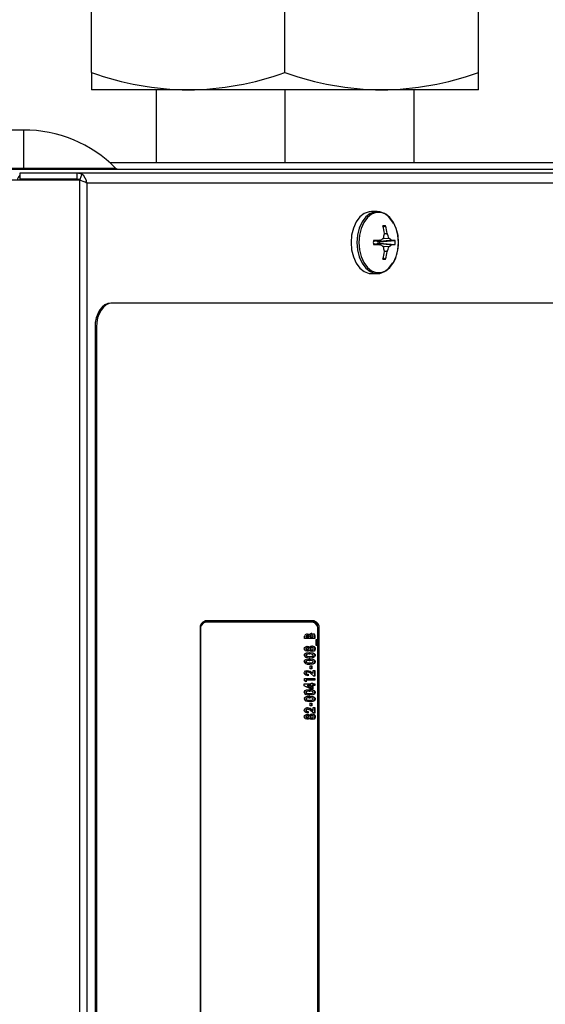
# Model space of a CAD drawing. Units: inches. Extents: x 0.7 to 15.8, y 1 to 10.3.
# Drawn here: x 10 to 10.2, y 9.4 to 9.7 of the extents above; entities that cross this region are included whole.
import ezdxf

# ---------------------------------------------------------------- set-up
doc = ezdxf.new("R2010")
doc.units = ezdxf.units.IN
doc.header["$MEASUREMENT"] = 0
doc.layers.add('FORMAT', color=7, linetype='Continuous')
doc.styles.add('SLDTEXTSTYLE0', font='TXT', dxfattribs={"width": 0.605})
doc.dimstyles.new('SLDDIMSTYLE0', dxfattribs={"dimtxt": 0.08, "dimasz": 0.13, "dimexe": 0, "dimexo": 0.0625, "dimgap": 0.02, "dimtad": 0, "dimtih": 1, "dimtoh": 1, "dimdec": 6, "dimlfac": 24, "dimrnd": 1e-09, "dimzin": 12, "dimdsep": 46, "dimlunit": 5, "dimtxsty": 'SLDTEXTSTYLE0', "dimsah": 1, "dimcen": 0.09, "dimadec": 0, "dimazin": 3, "dimtfac": 1, "dimtdec": 6, "dimtofl": 0, "dimtmove": 0, "dimatfit": 3, "dimfxl": 0, "dimfrac": 2, "dimtolj": 1, "dimtzin": 12, "dimarcsym": 0})

# ---------------------------------------------------------------- blocks, each defined once
blk = doc.blocks.new('_D_12')
at = {"layer": 'FORMAT'}
for p, q in [((5.52694300384266, 9.649699942477286), (5.526943003842652, 10.32131020414478)), ((10.39568217707101, 9.237100970088356), (10.395682177071, 10.32131020414484)), ((5.526943003842653, 10.19631020414478), (7.845193522525501, 10.19631020414481)), ((8.016271820379053, 10.19619909626167), (7.988771819519744, 10.19619909626167)), ((7.988771819519744, 10.19619909626167), (7.988771819519744, 10.07342131960103)), ((8.260716258202716, 10.19619909626167), (8.288216259062025, 10.19619909626167)), ((8.288216259062025, 10.19619909626167), (8.288216259062025, 10.07342131960103)), ((10.395682177071, 10.19631020414484), (8.431794551472988, 10.19631020414482)), ((7.988771819519744, 10.07342131960103), (8.016271820379053, 10.07342131960103)), ((8.288216259062025, 10.07342131960103), (8.260716258202716, 10.07342131960103))]:
    blk.add_line(p, q, dxfattribs=at)
for points in [[(5.526943003842653, 10.19631020414478), (5.656943003842652, 10.17631020414478), (5.656943003842652, 10.21631020414478)], [(10.395682177071, 10.19631020414484), (10.265682177071, 10.21631020414484), (10.265682177071, 10.17631020414484)]]:
    blk.add_solid(points, dxfattribs=at)
at = {"layer": 'FORMAT', "char_height": 0.08, "attachment_point": 1, "style": 'SLDTEXTSTYLE0'}
for s, insert in [('116 27/32', (7.894049596883943, 10.31765783865532)), ('2968', (8.016271820379053, 10.17654673649114))]:
    blk.add_mtext(s, dxfattribs=dict(at, insert=insert))

msp = doc.modelspace()

# ---------------------------------------------------------------- linework, layer by layer
at = {"color": 7, "linetype": 'Continuous', "lineweight": 25}
for p, q in [((10.072703417176, 9.687780717948815), (10.072703417176, 9.714581267570702)), ((10.13649508384267, 9.687780717948815), (10.13649508384267, 9.714581267570702)), ((10.20028675050933, 9.687780717948815), (10.20028675050933, 9.714581267570702)), ((10.072703417176, 9.687780717948815), (10.072703417176, 9.682083076093093)), ((10.20028675050933, 9.682083076093093), (10.20028675050933, 9.687780717948815)), ((10.10459925050933, 9.682083076093093), (10.072703417176, 9.682083076093093)), ((10.09396800050933, 9.682083076093093), (10.09396800050933, 9.658085221794396)), ((10.168390917176, 9.682083076093093), (10.10459925050933, 9.682083076093093)), ((10.13649508384267, 9.682083076093093), (10.13649508384267, 9.658085221794396)), ((10.20028675050933, 9.682083076093093), (10.168390917176, 9.682083076093093)), ((10.179022167176, 9.682083076093093), (10.179022167176, 9.658085221794396)), ((10.050276337176, 9.668856055127728), (10.02135967050934, 9.668856055127728)), ((10.050276337176, 9.668856055127728), (10.050276337176, 9.656304106376682)), ((10.07874909847516, 9.658085221794396), (10.25118815105962, 9.658085221794396)), ((10.026932587176, 9.656304106376682), (10.050276337176, 9.656304106376682)), ((10.04174054879134, 9.65593938846106), (10.368276337176, 9.655939388461059)), ((10.04901557282224, 9.654647721794388), (10.04901557282224, 9.652647721794388)), ((10.06784179910274, 9.654647721794387), (10.04901557282224, 9.654647721794388)), ((10.050276337176, 9.656304106376682), (10.050276337176, 9.655939388461059)), ((10.050276337176, 9.656304106376682), (10.08064741725494, 9.656304106376682)), ((10.06784179910274, 9.654647721794387), (10.06784179910274, 9.652647721794388)), ((10.06950428250599, 9.654322528969416), (10.06784179910274, 9.654647721794388)), ((10.36814454190734, 9.654647721794388), (10.06784179910274, 9.654647721794387)), ((10.06950428250599, 9.654322528969416), (10.06885011775142, 9.652520114483323)), ((10.06870851174446, 9.652353093968893), (9.876458610668918, 9.652353093968895)), ((10.06784179910274, 9.652647721794388), (10.04901557282224, 9.652647721794388)), ((10.06885011775142, 9.652520114483323), (10.06784179910274, 9.652647721794388)), ((10.06870851174446, 9.652353093968893), (10.06870851174446, 9.310743492759752)), ((10.36963175543441, 9.651356055127723), (10.07119276411269, 9.65135605512772)), ((10.07119276411269, 9.65135605512772), (10.07119276411269, 9.310743492759752)), ((10.16695622166845, 9.64198105512772), (10.16502023004395, 9.64198105512772)), ((10.16887686973423, 9.636839537850534), (10.16968403491359, 9.637194759242552)), ((10.17024736906995, 9.634625852992352), (10.169276846376, 9.63460505574558)), ((10.16928018166608, 9.634625852992352), (10.16928074865749, 9.634682864986349)), ((10.16928054591646, 9.634662479015278), (10.1702318760506, 9.634682864986349)), ((10.1702318760506, 9.634682864986349), (10.17024736906995, 9.634625852992352)), ((10.1656492887074, 9.632200017042527), (10.16782885244081, 9.63245656090348)), ((10.16782885244081, 9.631005549351963), (10.1656492887074, 9.631262093212916)), ((10.16564931384801, 9.632200464954675), (10.16781975084443, 9.63245593456012)), ((10.16781975084443, 9.631006175695322), (10.16564931384801, 9.63126164530077)), ((10.16712694580038, 9.631950182302829), (10.16656122974522, 9.632307356355994)), ((10.16656122974522, 9.631154753899448), (10.16712694580038, 9.631511927952614)), ((10.16712694580038, 9.631950182302829), (10.17166293364421, 9.632468174320605)), ((10.16716446193301, 9.63193880768191), (10.16712694580038, 9.631950182302829)), ((10.16712694580038, 9.631511927952614), (10.16716446193301, 9.631523302573534)), ((10.17166293364421, 9.630993935934837), (10.16712694580038, 9.631511927952614)), ((10.17169287386366, 9.63245593456012), (10.16716446193301, 9.63193880768191)), ((10.16765215006154, 9.63193880768191), (10.16716446193301, 9.63193880768191)), ((10.16716446193301, 9.631523302573534), (10.16765215006154, 9.631523302573534)), ((10.16716446193301, 9.631523302573534), (10.17169287386366, 9.631006175695322)), ((10.16765215006154, 9.63193880768191), (10.17283170368429, 9.632396915402877)), ((10.16765215006154, 9.631523302573534), (10.17283170368429, 9.631065194852567)), ((10.16781975084443, 9.63245593456012), (10.16786461709182, 9.632468174320605)), ((10.16786461709182, 9.630993935934837), (10.16781975084443, 9.631006175695322)), ((10.17082453934116, 9.633086941574955), (10.16862936968816, 9.63290289042913)), ((10.16879788889917, 9.633002338602694), (10.17077148351759, 9.633167812077795)), ((10.17166293364421, 9.632468174320605), (10.17169287386366, 9.63245593456012)), ((10.17169287386366, 9.631006175695322), (10.17166293364421, 9.630993935934837)), ((10.16862936968816, 9.630559219826313), (10.17082453934116, 9.630375168680487)), ((10.17077148351759, 9.630294298177649), (10.16879788889917, 9.630459771652749)), ((10.169276846376, 9.628857054509863), (10.17024736906995, 9.62883625726309)), ((10.16928074865749, 9.628779245269094), (10.16928018166608, 9.62883625726309)), ((10.1702318760506, 9.628779245269094), (10.16928054591646, 9.628799631240165)), ((10.17024736906995, 9.62883625726309), (10.1702318760506, 9.628779245269094)), ((10.16887686973423, 9.626622572404909), (10.16968403491359, 9.62626735101289)), ((10.16502023004395, 9.621481055127722), (10.16695622166845, 9.621481055127722)), ((10.07951726172953, 9.611731055127727), (10.0790455682419, 9.611731055127727)), ((10.36244271798169, 9.611731055127727), (10.07951726172953, 9.611731055127727)), ((10.07432346108336, 9.60381438846106), (10.07385176759572, 9.60381438846106)), ((10.07385176759572, 9.60381438846106), (10.07385176759572, 9.310743492759752)), ((10.07432346108336, 9.60381438846106), (10.07432346108336, 9.310743492759752)), ((10.10849320217661, 9.504335221794394), (10.10849320217661, 9.310743492759752)), ((10.11024947651529, 9.506418555127727), (10.1099350141902, 9.506418555127727)), ((10.14614825686138, 9.506835221794395), (10.11013334974909, 9.506835221794395)), ((10.14571766777009, 9.506418555127727), (10.11024947651529, 9.506418555127727)), ((10.14733487508589, 9.504335221794394), (10.14778840443386, 9.504335221794394)), ((10.14778840443386, 9.310743492759752), (10.14778840443386, 9.504335221794394)), ((10.10860932894281, 9.503918555127727), (10.10849320217661, 9.503918555127727)), ((10.10860932894281, 9.503918555127727), (10.10860932894281, 9.310743492759752)), ((10.14295675268976, 9.501011503845676), (10.14295675268976, 9.501447618295462)), ((10.14637372679908, 9.501011503845676), (10.14295675268976, 9.501011503845676)), ((10.14341282457247, 9.501674022208391), (10.14341282457247, 9.501545691879864)), ((10.14341282457247, 9.501674022208391), (10.14357005573502, 9.501674022208391)), ((10.14341282457247, 9.501545691879864), (10.14357005573502, 9.501545691879864)), ((10.14357005573502, 9.501674022208391), (10.14357005573502, 9.501545691879864)), ((10.14357005573502, 9.501545691879864), (10.14431478086141, 9.501545691879864)), ((10.14377286631556, 9.502013106409779), (10.14393009747811, 9.502013106409779)), ((10.14431478086141, 9.501545691879864), (10.14431478086141, 9.501654198824308)), ((10.14434920690051, 9.502246813674736), (10.14450643806306, 9.502246813674736)), ((10.14472704538375, 9.5016521121523), (10.14472704538375, 9.501545691879864)), ((10.14472704538375, 9.5016521121523), (10.1448842765463, 9.5016521121523)), ((10.14472704538375, 9.501545691879864), (10.1448842765463, 9.501545691879864)), ((10.1448842765463, 9.5016521121523), (10.1448842765463, 9.501545691879864)), ((10.1448842765463, 9.501545691879864), (10.14576042375382, 9.501545691879864)), ((10.14520345042784, 9.502213426922598), (10.14536068159039, 9.502213426922598)), ((10.14576042375382, 9.501545691879864), (10.14576042375382, 9.501674022208391)), ((10.14621649563654, 9.50178878916886), (10.14621649563654, 9.501011503845676)), ((10.14621649563654, 9.50178878916886), (10.14637372679908, 9.50178878916886)), ((10.14637372679908, 9.50178878916886), (10.14637372679908, 9.501011503845676)), ((10.14735781534257, 9.310743492759752), (10.14735781534257, 9.503918555127727)), ((10.14370852425501, 9.497939922649094), (10.14386575541756, 9.497939922649094)), ((10.14437658650074, 9.498205973330185), (10.14453381766329, 9.498205973330185)), ((10.14521782471796, 9.498073469657642), (10.14537505588051, 9.498073469657642)), ((10.14676799304247, 9.500677636324308), (10.14698702984434, 9.500677636324308)), ((10.14676799304247, 9.498741204700377), (10.14676799304247, 9.500677636324308)), ((10.14698702984434, 9.498741204700377), (10.14676799304247, 9.498741204700377)), ((10.1468297986818, 9.500677636324308), (10.1468297986818, 9.498741204700377)), ((10.14698702984434, 9.500677636324308), (10.14698702984434, 9.498741204700377)), ((10.14332520985172, 9.49766552527997), (10.14348244101427, 9.49766552527997)), ((10.14332520985172, 9.495539206503262), (10.14348244101427, 9.495539206503262)), ((10.14371331568505, 9.497405734614906), (10.1438705468476, 9.497405734614906)), ((10.14437658650074, 9.497131337245783), (10.14453381766329, 9.497131337245783)), ((10.14450937756189, 9.49593671752089), (10.14466660872443, 9.49593671752089)), ((10.14454839349222, 9.495135435469608), (10.14470562465477, 9.495135435469608)), ((10.14472704538375, 9.49768013198403), (10.1448842765463, 9.49768013198403)), ((10.14520413491785, 9.49727218760636), (10.14536136608039, 9.49727218760636)), ((10.14630411035729, 9.497679088648027), (10.14646134151983, 9.497679088648027)), ((10.14630411035729, 9.495542336511274), (10.14646134151983, 9.495542336511274)), ((10.14332520985172, 9.49340245436651), (10.14348244101427, 9.49340245436651)), ((10.14450937756189, 9.493799965384138), (10.14466660872443, 9.493799965384138)), ((10.14454839349222, 9.492998683332855), (10.14470562465477, 9.492998683332855)), ((10.14484046918592, 9.491997080768753), (10.14540996487081, 9.491997080768753)), ((10.14484046918592, 9.491062251708925), (10.14484046918592, 9.491997080768753)), ((10.14525273370826, 9.491997080768753), (10.14525273370826, 9.491062251708925)), ((10.14540996487081, 9.491997080768753), (10.14540996487081, 9.491062251708925)), ((10.14630411035729, 9.493405584374521), (10.14646134151983, 9.493405584374521)), ((10.14332520985172, 9.489637054727087), (10.14348244101427, 9.489637054727087)), ((10.14377971121562, 9.489993875640549), (10.14393694237817, 9.489993875640549)), ((10.14393851289699, 9.489259367093538), (10.14393851289699, 9.488725179059351)), ((10.14393851289699, 9.489259367093538), (10.14409574405953, 9.489259367093538)), ((10.14409574405953, 9.489259367093538), (10.14409574405953, 9.488725179059351)), ((10.14540996487081, 9.491062251708925), (10.14484046918592, 9.491062251708925)), ((10.14606296833641, 9.488658405555077), (10.14498626555717, 9.489492031022493)), ((10.14523835941814, 9.489883282024095), (10.14564699995165, 9.489576541238838)), ((10.14523835941814, 9.489883282024095), (10.14539559058069, 9.489883282024095)), ((10.14539559058069, 9.489883282024095), (10.14580423111419, 9.489576541238838)), ((10.14564699995165, 9.489576541238838), (10.14580423111419, 9.489576541238838)), ((10.14580423111419, 9.490528063674736), (10.14637372679908, 9.490528063674736)), ((10.14580423111419, 9.489576541238838), (10.14580423111419, 9.490528063674736)), ((10.14637372679908, 9.488658405555077), (10.14606296833641, 9.488658405555077)), ((10.14621649563654, 9.490528063674736), (10.14621649563654, 9.488658405555077)), ((10.14637372679908, 9.490528063674736), (10.14637372679908, 9.488658405555077)), ((10.142869137969, 9.486054238888412), (10.14510331334818, 9.486054238888412)), ((10.142869137969, 9.485437627309887), (10.142869137969, 9.486054238888412)), ((10.1449308218667, 9.484384901281574), (10.142869137969, 9.485437627309887)), ((10.14295675268976, 9.487857123503796), (10.14637372679908, 9.487857123503796)), ((10.14295675268976, 9.487087141532642), (10.14295675268976, 9.487857123503796)), ((10.14352624837464, 9.486788747435419), (10.14295675268976, 9.487087141532642)), ((10.1433690172121, 9.487322935469608), (10.1433690172121, 9.486871130589583)), ((10.1433690172121, 9.487322935469608), (10.14352624837464, 9.487322935469608)), ((10.14352624837464, 9.487322935469608), (10.14352624837464, 9.486788747435419)), ((10.14637372679908, 9.487322935469608), (10.14352624837464, 9.487322935469608)), ((10.14378313366565, 9.485520050854223), (10.14494608218563, 9.484926392667791)), ((10.14378313366565, 9.485520050854223), (10.1439403648282, 9.485520050854223)), ((10.1439403648282, 9.485520050854223), (10.14510331334818, 9.484926392667791)), ((10.14510331334818, 9.485520050854223), (10.1439403648282, 9.485520050854223)), ((10.14494608218563, 9.484926392667791), (10.14510331334818, 9.484926392667791)), ((10.14510331334818, 9.486321332905506), (10.14567280903307, 9.486321332905506)), ((10.14510331334818, 9.486054238888412), (10.14510331334818, 9.486321332905506)), ((10.14510331334818, 9.484926392667791), (10.14510331334818, 9.485520050854223)), ((10.14551557787052, 9.486321332905506), (10.14551557787052, 9.486054238888412)), ((10.14551557787052, 9.486054238888412), (10.14567280903307, 9.486054238888412)), ((10.14551557787052, 9.485520050854223), (10.14551557787052, 9.484384901281574)), ((10.14551557787052, 9.485520050854223), (10.14567280903307, 9.485520050854223)), ((10.14567280903307, 9.486321332905506), (10.14567280903307, 9.486054238888412)), ((10.14567280903307, 9.486054238888412), (10.14637372679908, 9.486054238888412)), ((10.14567280903307, 9.485520050854223), (10.14567280903307, 9.484384901281574)), ((10.14637372679908, 9.485520050854223), (10.14567280903307, 9.485520050854223)), ((10.14621649563654, 9.487857123503796), (10.14621649563654, 9.487322935469608)), ((10.14621649563654, 9.486054238888412), (10.14621649563654, 9.485520050854223)), ((10.14637372679908, 9.487857123503796), (10.14637372679908, 9.487322935469608)), ((10.14637372679908, 9.486054238888412), (10.14637372679908, 9.485520050854223)), ((10.14332520985172, 9.483252881716936), (10.14348244101427, 9.483252881716936)), ((10.14450937756189, 9.483650392734564), (10.14466660872443, 9.483650392734564)), ((10.14450937756189, 9.481513640597813), (10.14466660872443, 9.481513640597813)), ((10.14454839349222, 9.482849110683283), (10.14470562465477, 9.482849110683283)), ((10.14567280903307, 9.484384901281574), (10.1449308218667, 9.484384901281574)), ((10.14630411035729, 9.48325601172495), (10.14646134151983, 9.48325601172495)), ((10.14332520985172, 9.481116129580185), (10.14348244101427, 9.481116129580185)), ((10.14454839349222, 9.480712358546532), (10.14470562465477, 9.480712358546532)), ((10.14484046918592, 9.479710755982428), (10.14540996487081, 9.479710755982428)), ((10.14484046918592, 9.478775926922598), (10.14484046918592, 9.479710755982428)), ((10.14540996487081, 9.478775926922598), (10.14484046918592, 9.478775926922598)), ((10.14525273370826, 9.479710755982428), (10.14525273370826, 9.478775926922598)), ((10.14540996487081, 9.479710755982428), (10.14540996487081, 9.478775926922598)), ((10.14580423111419, 9.47824173888841), (10.14637372679908, 9.47824173888841)), ((10.14580423111419, 9.477290216452515), (10.14580423111419, 9.47824173888841)), ((10.14621649563654, 9.47824173888841), (10.14621649563654, 9.476372080768753)), ((10.14630411035729, 9.481119259588198), (10.14646134151983, 9.481119259588198)), ((10.14637372679908, 9.47824173888841), (10.14637372679908, 9.476372080768753)), ((10.14332520985172, 9.477350729940762), (10.14348244101427, 9.477350729940762)), ((10.14332520985172, 9.475229627844072), (10.14348244101427, 9.475229627844072)), ((10.14370852425501, 9.475504025213198), (10.14386575541756, 9.475504025213198)), ((10.14377971121562, 9.477707550854223), (10.14393694237817, 9.477707550854223)), ((10.14393851289699, 9.476973042307215), (10.14393851289699, 9.476438854273027)), ((10.14393851289699, 9.476973042307215), (10.14409574405953, 9.476973042307215)), ((10.14409574405953, 9.476973042307215), (10.14409574405953, 9.476438854273027)), ((10.14437658650074, 9.475770075894287), (10.14453381766329, 9.475770075894287)), ((10.14472704538375, 9.475244234548134), (10.1448842765463, 9.475244234548134)), ((10.14606296833641, 9.476372080768753), (10.14498626555717, 9.477205706236168)), ((10.14521782471796, 9.475637572221745), (10.14537505588051, 9.475637572221745)), ((10.14523835941814, 9.47759695723777), (10.14564699995165, 9.477290216452515)), ((10.14523835941814, 9.47759695723777), (10.14539559058069, 9.47759695723777)), ((10.14539559058069, 9.47759695723777), (10.14580423111419, 9.477290216452515)), ((10.14564699995165, 9.477290216452515), (10.14580423111419, 9.477290216452515)), ((10.14637372679908, 9.476372080768753), (10.14606296833641, 9.476372080768753)), ((10.14630411035729, 9.475243191212128), (10.14646134151983, 9.475243191212128)), ((10.14371331568505, 9.474969837179009), (10.1438705468476, 9.474969837179009)), ((10.14437658650074, 9.474695439809885), (10.14453381766329, 9.474695439809885)), ((10.14520413491785, 9.474836290170462), (10.14536136608039, 9.474836290170462))]:
    msp.add_line(p, q, dxfattribs=at)
at = {"color": 7, "linetype": 'Continuous', "lineweight": 25, "flags": 128}
for points in [[(10.06918716160644, 9.652182267763461), (10.06910466769359, 9.652291541584805), (10.06885011775142, 9.652520114483323)], [(10.16502023004395, 9.64198105512772), (10.16420966847554, 9.641906321087227), (10.1626356522308, 9.641314971615248), (10.16120021898097, 9.640166639753131), (10.15998679088895, 9.63852806237469), (10.15906588798481, 9.636494467641171), (10.15849102979799, 9.63418404068667), (10.15829562499679, 9.631731055127721), (10.15849102979799, 9.629278069568773), (10.15906588798481, 9.626967642614272), (10.15998679088895, 9.624934047880753), (10.16120021898097, 9.623295470502311), (10.1626356522308, 9.622147138640196), (10.16420966847554, 9.621555789168216), (10.16502023004395, 9.621481055127722)], [(10.17230436206133, 9.637944645750972), (10.17198966082345, 9.63852806237469), (10.17077623273143, 9.640166639753131), (10.1693407994816, 9.641314971615246), (10.16776678323686, 9.641906321087227), (10.16614566010004, 9.641906321087227), (10.1645716438553, 9.641314971615246), (10.16313621060547, 9.640166639753131), (10.16192278251345, 9.63852806237469), (10.16100187960931, 9.636494467641171), (10.1604270214225, 9.63418404068667), (10.1602316166213, 9.631731055127721), (10.1604270214225, 9.629278069568775), (10.16100187960931, 9.626967642614273), (10.16192278251345, 9.624934047880753), (10.16313621060547, 9.623295470502311), (10.1645716438553, 9.622147138640196), (10.16614566010004, 9.621555789168216), (10.16776678323686, 9.621555789168216), (10.1693407994816, 9.622147138640196), (10.17077623273143, 9.623295470502311), (10.17198966082345, 9.624934047880753), (10.17201580361892, 9.624979294650078)], [(10.17393054349638, 9.631731055127721), (10.17374050222472, 9.634116710403905), (10.1731814229177, 9.636363720066942), (10.17228579723246, 9.638341496082765), (10.17110567567836, 9.639935097298254), (10.16970964263057, 9.641051909403272), (10.16817883045543, 9.641627027337721), (10.16660220439231, 9.641627027337721), (10.16507139221717, 9.641051909403272), (10.16367535916938, 9.639935097298254), (10.16249523761528, 9.638341496082765), (10.16159961193004, 9.636363720066942), (10.16104053262302, 9.634116710403905), (10.16085049135136, 9.631731055127721), (10.16104053262302, 9.629345399851537), (10.16159961193004, 9.6270983901885), (10.16249523761528, 9.62512061417268), (10.16367535916938, 9.62352701295719), (10.16507139221717, 9.622410200852173), (10.16660220439231, 9.621835082917721), (10.16817883045543, 9.621835082917721), (10.16970964263057, 9.622410200852173), (10.17110567567836, 9.62352701295719), (10.17228579723246, 9.62512061417268), (10.1731814229177, 9.6270983901885), (10.17374050222472, 9.629345399851537), (10.17393054349638, 9.631731055127721)], [(10.0790455682419, 9.611731055127727), (10.07803230800135, 9.611578938597587), (10.0770579867836, 9.611128434760108), (10.07616004720664, 9.610396856225123), (10.07537299658486, 9.609412317145454), (10.07472708083224, 9.608212652805799), (10.07424712212895, 9.606843965633951), (10.07395156501878, 9.605358853510355), (10.07385176759572, 9.60381438846106)], [(10.07951726172953, 9.611731055127727), (10.07850400148899, 9.611578938597587), (10.07752968027124, 9.611128434760108), (10.07663174069428, 9.610396856225123), (10.07584469007249, 9.609412317145454), (10.07519877431988, 9.608212652805799), (10.07471881561659, 9.606843965633951), (10.07442325850642, 9.605358853510355), (10.07432346108336, 9.60381438846106)], [(10.14295675268976, 9.501447618295462), (10.14297065280114, 9.501764973024454), (10.14301767230028, 9.50200371638574)], [(10.14377286631556, 9.502013106409779), (10.14354056201089, 9.50195169707388), (10.14348867621771, 9.501907880692004), (10.14344616756849, 9.50184498308239), (10.14342050210558, 9.501763626848094), (10.14341282457247, 9.501674022208391)], [(10.14393009747811, 9.502013106409779), (10.14369779317344, 9.50195169707388), (10.14364590738026, 9.501907880692004), (10.14360339873104, 9.50184498308239), (10.14357773326813, 9.501763626848094), (10.14357005573502, 9.501674022208391)], [(10.14369072751486, 9.502547294443966), (10.14407716114976, 9.502462568274376), (10.14434920690051, 9.502246813674736)], [(10.1438479586774, 9.502547294443966), (10.1442343923123, 9.502462568274376), (10.14450643806306, 9.502246813674736)], [(10.14431478086141, 9.501654198824308), (10.14430689883948, 9.501749739052455), (10.14427869218958, 9.501835991091236), (10.14423351999404, 9.501903113802612), (10.14417803270391, 9.501949473991953), (10.14393009747811, 9.502013106409779)], [(10.14522740757805, 9.502747614956787), (10.14586677415223, 9.502556723112825), (10.14612826508901, 9.502262443837877), (10.1461972268546, 9.502036699711043), (10.14621649563654, 9.50178878916886)], [(10.14576042375382, 9.501674022208391), (10.14575088810959, 9.501850014757162), (10.14571162898326, 9.502015478535935), (10.14562658751557, 9.502132799442945), (10.14536068159039, 9.502213426922598)], [(10.14538463874059, 9.502747614956787), (10.14602400531478, 9.502556723112825), (10.14628549625155, 9.502262443837877), (10.14635445801714, 9.502036699711043), (10.14637372679908, 9.50178878916886)], [(10.142869137969, 9.497675958640015), (10.14290052047057, 9.49789904681516), (10.14298912085022, 9.498083503186852), (10.14324573285468, 9.49831859386986), (10.1438363223473, 9.498474110683283)], [(10.14370852425501, 9.497939922649094), (10.14348097956843, 9.497893035846435), (10.14337820639889, 9.49781497787199), (10.1433396336039, 9.49774998216803), (10.14332520985172, 9.49766552527997)], [(10.14386575541756, 9.497939922649094), (10.14363821073098, 9.497893035846435), (10.14353543756144, 9.49781497787199), (10.14349686476645, 9.49774998216803), (10.14348244101427, 9.49766552527997)], [(10.14367909118476, 9.498474110683283), (10.1440812030074, 9.498391583470232), (10.14437658650074, 9.498205973330185)], [(10.1438363223473, 9.498474110683283), (10.14423843416994, 9.498391583470232), (10.14453381766329, 9.498205973330185)], [(10.14427097350104, 9.497673871968006), (10.14425359315287, 9.49775978131994), (10.14421050199946, 9.497822604362186), (10.1441018464287, 9.497896402848864), (10.14386575541756, 9.497939922649094)], [(10.14453381766329, 9.498205973330185), (10.14500687452731, 9.498539333026995), (10.14541680977087, 9.49860765769183)], [(10.14521782471796, 9.498073469657642), (10.14492122889944, 9.497997669638137), (10.144791150882, 9.49788195438988), (10.14474427027949, 9.497791708531505), (10.14472704538375, 9.49768013198403)], [(10.14537505588051, 9.498073469657642), (10.14507846006199, 9.497997669638137), (10.14494838204454, 9.49788195438988), (10.14490150144203, 9.497791708531505), (10.1448842765463, 9.49768013198403)], [(10.14525957860832, 9.49860765769183), (10.14591669148276, 9.498430316276652), (10.14619477386392, 9.49815137679622), (10.14627844269714, 9.497931083255597), (10.14630411035729, 9.497679088648027)], [(10.14584803847457, 9.497674915304009), (10.14583425248791, 9.497786025785379), (10.14579255428432, 9.49787983315414), (10.14566718003755, 9.498000036705637), (10.14537505588051, 9.498073469657642)], [(10.14541680977087, 9.49860765769183), (10.1460739226453, 9.498430316276652), (10.14635200502647, 9.49815137679622), (10.14643567385968, 9.497931083255597), (10.14646134151983, 9.497679088648027)], [(10.14382673948722, 9.496871546580719), (10.14323790110535, 9.497024415277323), (10.14298515065329, 9.497266308966648), (10.14289948888757, 9.497453164007363), (10.142869137969, 9.497675958640015)], [(10.142869137969, 9.495527729807215), (10.14289141743719, 9.495719418219885), (10.1429550961898, 9.495888325618523), (10.1431558049547, 9.496128522314962), (10.14364343583272, 9.496364638124522), (10.14466660872443, 9.496470905555078)], [(10.14332520985172, 9.49766552527997), (10.14334185187282, 9.497582977216107), (10.1433827165593, 9.497521659809433), (10.14348665806065, 9.497449250645861), (10.14371331568505, 9.497405734614906)], [(10.14450937756189, 9.49593671752089), (10.14387444261401, 9.495900960392325), (10.14356179515848, 9.495817976565208), (10.14341527168212, 9.495725617040895), (10.14335347566491, 9.495650097226054), (10.14332520985172, 9.495539206503262)], [(10.14332520985172, 9.495539206503262), (10.14335344823256, 9.495423475585522), (10.14341497185612, 9.495341113900789), (10.14356705754089, 9.495248108114655), (10.14389136081014, 9.495168729164094), (10.14454839349222, 9.495135435469608)], [(10.14469877975471, 9.494601247435419), (10.14392791696595, 9.494651136619137), (10.14333390668299, 9.494827651348347)], [(10.14348244101427, 9.49766552527997), (10.14349908303537, 9.497582977216107), (10.14353994772185, 9.497521659809433), (10.14364388922319, 9.497449250645861), (10.1438705468476, 9.497405734614906)], [(10.14466660872443, 9.49593671752089), (10.14403167377656, 9.495900960392325), (10.14371902632102, 9.495817976565208), (10.14357250284467, 9.495725617040895), (10.14351070682746, 9.495650097226054), (10.14348244101427, 9.495539206503262)], [(10.14348244101427, 9.495539206503262), (10.14351067939511, 9.495423475585522), (10.14357220301866, 9.495341113900789), (10.14372428870344, 9.495248108114655), (10.14404859197269, 9.495168729164094), (10.14470562465477, 9.495135435469608)], [(10.14437658650074, 9.497131337245783), (10.14399094433035, 9.496918651273473), (10.14366950832468, 9.496871546580719)], [(10.14453381766329, 9.497131337245783), (10.1441481754929, 9.496918651273473), (10.14382673948722, 9.496871546580719)], [(10.1438705468476, 9.497405734614906), (10.14410322358532, 9.49745328102857), (10.14421000968379, 9.497527780516954), (10.14425276777717, 9.497589470458886), (10.14427097350104, 9.497673871968006)], [(10.14450937756189, 9.496470905555078), (10.14553031372161, 9.4963654410851), (10.14601890972671, 9.496138500688637), (10.14622121484598, 9.495903759909604), (10.14628346438448, 9.495734096893017), (10.14630411035729, 9.495542336511274)], [(10.14541680977087, 9.496737999572172), (10.14489969463529, 9.496849227059485), (10.14453381766329, 9.497131337245783)], [(10.14630411035729, 9.495542336511274), (10.14628415314539, 9.495352869242213), (10.1462243347062, 9.495184017196857), (10.14602875734636, 9.494944052375818), (10.1455492655403, 9.49470743369161), (10.14454154859216, 9.494601247435419)], [(10.14466660872443, 9.496470905555078), (10.14568754488415, 9.4963654410851), (10.14617614088926, 9.496138500688637), (10.14637844600853, 9.495903759909604), (10.14644069554702, 9.495734096893017), (10.14646134151983, 9.495542336511274)], [(10.14561325840256, 9.495813603872385), (10.14508554686346, 9.495921155833447), (10.14466660872443, 9.49593671752089)], [(10.14646134151983, 9.495542336511274), (10.14644138430794, 9.495352869242213), (10.14638156586874, 9.495184017196857), (10.14618598850891, 9.494944052375818), (10.14570649670285, 9.49470743369161), (10.14469877975471, 9.494601247435419)], [(10.14470562465477, 9.495135435469608), (10.14532139741064, 9.495173115943839), (10.14562405207719, 9.495257852664086), (10.1457645747536, 9.495353061178735), (10.14582209984992, 9.495430477373791), (10.14584803847457, 9.495539206503262)], [(10.14472704538375, 9.49768013198403), (10.14474278553346, 9.49756934534801), (10.14478696942622, 9.49747771530193), (10.14491247868643, 9.497355912987821), (10.14520413491785, 9.49727218760636)], [(10.1448842765463, 9.49768013198403), (10.14490001669601, 9.49756934534801), (10.14494420058877, 9.49747771530193), (10.14506970984898, 9.497355912987821), (10.14536136608039, 9.49727218760636)], [(10.14630411035729, 9.497679088648027), (10.14628188858972, 9.497423529165422), (10.14620341641093, 9.497195862134879), (10.14592404834059, 9.496911441065555), (10.14525957860832, 9.496737999572172)], [(10.14536136608039, 9.49727218760636), (10.14565885674459, 9.4973496546084), (10.14578806985571, 9.497468551361312), (10.14583257711255, 9.497562270535537), (10.14584803847457, 9.497674915304009)], [(10.14646134151983, 9.497679088648027), (10.14643911975227, 9.497423529165422), (10.14636064757348, 9.497195862134879), (10.14608127950313, 9.496911441065555), (10.14541680977087, 9.496737999572172)], [(10.142869137969, 9.493390977670463), (10.14289141743719, 9.493582666083134), (10.1429550961898, 9.493751573481772), (10.1431558049547, 9.493991770178209), (10.14364343583272, 9.494227885987769), (10.14466660872443, 9.494334153418325)], [(10.14450937756189, 9.493799965384138), (10.14387444261401, 9.493764208255572), (10.14356179515848, 9.493681224428455), (10.14341527168212, 9.493588864904144), (10.14335347566491, 9.493513345089301), (10.14332520985172, 9.49340245436651)], [(10.14332520985172, 9.49340245436651), (10.14335344823256, 9.49328672344877), (10.14341497185612, 9.493204361764038), (10.14356705754089, 9.493111355977902), (10.14389136081014, 9.493031977027341), (10.14454839349222, 9.492998683332855)], [(10.14469877975471, 9.492464495298668), (10.14392791696595, 9.492514384482385), (10.14333390668299, 9.492690899211595)], [(10.14466660872443, 9.493799965384138), (10.14403167377656, 9.493764208255572), (10.14371902632102, 9.493681224428455), (10.14357250284467, 9.493588864904144), (10.14351070682746, 9.493513345089301), (10.14348244101427, 9.49340245436651)], [(10.14348244101427, 9.49340245436651), (10.14351067939511, 9.49328672344877), (10.14357220301866, 9.493204361764038), (10.14372428870344, 9.493111355977902), (10.14404859197269, 9.493031977027341), (10.14470562465477, 9.492998683332855)], [(10.14450937756189, 9.494334153418325), (10.14553031372161, 9.494228688948349), (10.14601890972671, 9.494001748551884), (10.14622121484598, 9.493767007772853), (10.14628346438448, 9.493597344756264), (10.14630411035729, 9.493405584374521)], [(10.14630411035729, 9.493405584374521), (10.14628415314539, 9.493216117105462), (10.1462243347062, 9.493047265060106), (10.14602875734636, 9.492807300239065), (10.1455492655403, 9.49257068155486), (10.14454154859216, 9.492464495298668)], [(10.14466660872443, 9.494334153418325), (10.14568754488415, 9.494228688948349), (10.14617614088926, 9.494001748551884), (10.14637844600853, 9.493767007772853), (10.14644069554702, 9.493597344756264), (10.14646134151983, 9.493405584374521)], [(10.14561325840256, 9.493676851735634), (10.14508554686346, 9.493784403696694), (10.14466660872443, 9.493799965384138)], [(10.14646134151983, 9.493405584374521), (10.14644138430794, 9.493216117105462), (10.14638156586874, 9.493047265060106), (10.14618598850891, 9.492807300239065), (10.14570649670285, 9.49257068155486), (10.14469877975471, 9.492464495298668)], [(10.14470562465477, 9.492998683332855), (10.14532139741064, 9.493036363807088), (10.14562405207719, 9.493121100527333), (10.1457645747536, 9.493216309041982), (10.14582209984992, 9.493293725237038), (10.14584803847457, 9.49340245436651)], [(10.142869137969, 9.489666268135206), (10.14290237878311, 9.489903328692977), (10.14299633257328, 9.490099447555831), (10.14326818432935, 9.490351101489184), (10.1438938195078, 9.490528063674736)], [(10.14409574405953, 9.488725179059351), (10.14335791765649, 9.488899273039985), (10.14303057617382, 9.489171070856896), (10.1429124379091, 9.489390942841158), (10.142869137969, 9.489666268135206)], [(10.14377971121562, 9.489993875640549), (10.14350517608312, 9.489928183804654), (10.1433842471616, 9.489823494135072), (10.14334090344686, 9.489740170587414), (10.14332520985172, 9.489637054727087)], [(10.14332520985172, 9.489637054727087), (10.14335496251577, 9.489511971699688), (10.14342229905629, 9.489424553640395), (10.14358630463534, 9.489322476471564), (10.14393851289699, 9.489259367093538)], [(10.14393694237817, 9.489993875640549), (10.14366240724566, 9.489928183804654), (10.14354147832415, 9.489823494135072), (10.14349813460941, 9.489740170587414), (10.14348244101427, 9.489637054727087)], [(10.14348244101427, 9.489637054727087), (10.14351219367832, 9.489511971699688), (10.14357953021884, 9.489424553640395), (10.14374353579788, 9.489322476471564), (10.14409574405953, 9.489259367093538)], [(10.14373658834525, 9.490528063674736), (10.14460157651467, 9.49029719099749), (10.14523835941814, 9.489883282024095)], [(10.1438938195078, 9.490528063674736), (10.14475880767722, 9.49029719099749), (10.14539559058069, 9.489883282024095)], [(10.142869137969, 9.48324140502089), (10.14289141743719, 9.48343309343356), (10.1429550961898, 9.4836020008322), (10.1431558049547, 9.483842197528636), (10.14364343583272, 9.484078313338197), (10.14466660872443, 9.484184580768753)], [(10.142869137969, 9.481104652884138), (10.14289141743719, 9.481296341296808), (10.1429550961898, 9.481465248695446), (10.1431558049547, 9.481705445391885), (10.14364343583272, 9.481941561201445), (10.14466660872443, 9.482047828632002)], [(10.14450937756189, 9.483650392734564), (10.14387444261401, 9.483614635606), (10.14356179515848, 9.483531651778883), (10.14341527168212, 9.483439292254571), (10.14335347566491, 9.483363772439729), (10.14332520985172, 9.483252881716936)], [(10.14332520985172, 9.483252881716936), (10.14335344823256, 9.483137150799198), (10.14341497185612, 9.483054789114465), (10.14356705754089, 9.48296178332833), (10.14389136081014, 9.482882404377769), (10.14454839349222, 9.482849110683283)], [(10.14450937756189, 9.481513640597813), (10.14387444261401, 9.481477883469248), (10.14356179515848, 9.481394899642131), (10.14341527168212, 9.481302540117818), (10.14335347566491, 9.481227020302978), (10.14332520985172, 9.481116129580185)], [(10.14469877975471, 9.482314922649095), (10.14392791696595, 9.482364811832811), (10.14333390668299, 9.482541326562021)], [(10.14466660872443, 9.483650392734564), (10.14403167377656, 9.483614635606), (10.14371902632102, 9.483531651778883), (10.14357250284467, 9.483439292254571), (10.14351070682746, 9.483363772439729), (10.14348244101427, 9.483252881716936)], [(10.14348244101427, 9.483252881716936), (10.14351067939511, 9.483137150799198), (10.14357220301866, 9.483054789114465), (10.14372428870344, 9.48296178332833), (10.14404859197269, 9.482882404377769), (10.14470562465477, 9.482849110683283)], [(10.14466660872443, 9.481513640597813), (10.14403167377656, 9.481477883469248), (10.14371902632102, 9.481394899642131), (10.14357250284467, 9.481302540117818), (10.14351070682746, 9.481227020302978), (10.14348244101427, 9.481116129580185)], [(10.14450937756189, 9.484184580768753), (10.14553031372161, 9.484079116298775), (10.14601890972671, 9.483852175902312), (10.14622121484598, 9.483617435123278), (10.14628346438448, 9.483447772106691), (10.14630411035729, 9.48325601172495)], [(10.14450937756189, 9.482047828632002), (10.14553031372161, 9.481942364162022), (10.14601890972671, 9.48171542376556), (10.14622121484598, 9.481480682986527), (10.14628346438448, 9.481311019969938), (10.14630411035729, 9.481119259588198)], [(10.14630411035729, 9.48325601172495), (10.14628415314539, 9.48306654445589), (10.1462243347062, 9.482897692410534), (10.14602875734636, 9.482657727589492), (10.1455492655403, 9.482421108905287), (10.14454154859216, 9.482314922649095)], [(10.14466660872443, 9.484184580768753), (10.14568754488415, 9.484079116298775), (10.14617614088926, 9.483852175902312), (10.14637844600853, 9.483617435123278), (10.14644069554702, 9.483447772106691), (10.14646134151983, 9.48325601172495)], [(10.14561325840256, 9.483527279086061), (10.14508554686346, 9.483634831047121), (10.14466660872443, 9.483650392734564)], [(10.14466660872443, 9.482047828632002), (10.14568754488415, 9.481942364162022), (10.14617614088926, 9.48171542376556), (10.14637844600853, 9.481480682986527), (10.14644069554702, 9.481311019969938), (10.14646134151983, 9.481119259588198)], [(10.14561325840256, 9.481390526949308), (10.14508554686346, 9.48149807891037), (10.14466660872443, 9.481513640597813)], [(10.14646134151983, 9.48325601172495), (10.14644138430794, 9.48306654445589), (10.14638156586874, 9.482897692410534), (10.14618598850891, 9.482657727589492), (10.14570649670285, 9.482421108905287), (10.14469877975471, 9.482314922649095)], [(10.14470562465477, 9.482849110683283), (10.14532139741064, 9.482886791157515), (10.14562405207719, 9.48297152787776), (10.1457645747536, 9.48306673639241), (10.14582209984992, 9.483144152587466), (10.14584803847457, 9.483252881716936)], [(10.142869137969, 9.47737994334888), (10.14290237878311, 9.477617003906651), (10.14299633257328, 9.477813122769506), (10.14326818432935, 9.47806477670286), (10.1438938195078, 9.47824173888841)], [(10.14332520985172, 9.481116129580185), (10.14335344823256, 9.481000398662445), (10.14341497185612, 9.480918036977712), (10.14356705754089, 9.480825031191578), (10.14389136081014, 9.480745652241016), (10.14454839349222, 9.480712358546532)], [(10.14469877975471, 9.480178170512342), (10.14392791696595, 9.48022805969606), (10.14333390668299, 9.48040457442527)], [(10.14348244101427, 9.481116129580185), (10.14351067939511, 9.481000398662445), (10.14357220301866, 9.480918036977712), (10.14372428870344, 9.480825031191578), (10.14404859197269, 9.480745652241016), (10.14470562465477, 9.480712358546532)], [(10.14373658834525, 9.47824173888841), (10.14460157651467, 9.478010866211163), (10.14523835941814, 9.47759695723777)], [(10.1438938195078, 9.47824173888841), (10.14475880767722, 9.478010866211163), (10.14539559058069, 9.47759695723777)], [(10.14630411035729, 9.481119259588198), (10.14628415314539, 9.480929792319136), (10.1462243347062, 9.48076094027378), (10.14602875734636, 9.480520975452741), (10.1455492655403, 9.480284356768534), (10.14454154859216, 9.480178170512342)], [(10.14646134151983, 9.481119259588198), (10.14644138430794, 9.480929792319136), (10.14638156586874, 9.48076094027378), (10.14618598850891, 9.480520975452741), (10.14570649670285, 9.480284356768534), (10.14469877975471, 9.480178170512342)], [(10.14470562465477, 9.480712358546532), (10.14532139741064, 9.480750039020762), (10.14562405207719, 9.480834775741009), (10.1457645747536, 9.480929984255658), (10.14582209984992, 9.481007400450714), (10.14584803847457, 9.481116129580185)], [(10.14409574405953, 9.476438854273027), (10.14335791765649, 9.476612948253662), (10.14303057617382, 9.47688474607057), (10.1429124379091, 9.477104618054833), (10.142869137969, 9.47737994334888)], [(10.142869137969, 9.475240061204117), (10.14290052047057, 9.475463149379262), (10.14298912085022, 9.475647605750954), (10.14324573285468, 9.475882696433962), (10.1438363223473, 9.476038213247385)], [(10.14382673948722, 9.474435649144821), (10.14323790110535, 9.474588517841426), (10.14298515065329, 9.47483041153075), (10.14289948888757, 9.475017266571465), (10.142869137969, 9.475240061204117)], [(10.14377971121562, 9.477707550854223), (10.14350517608312, 9.477641859018327), (10.1433842471616, 9.477537169348746), (10.14334090344686, 9.477453845801088), (10.14332520985172, 9.477350729940762)], [(10.14332520985172, 9.477350729940762), (10.14335496251577, 9.477225646913364), (10.14342229905629, 9.47713822885407), (10.14358630463534, 9.477036151685239), (10.14393851289699, 9.476973042307215)], [(10.14370852425501, 9.475504025213198), (10.14348097956843, 9.475457138410537), (10.14337820639889, 9.475379080436092), (10.1433396336039, 9.475314084732132), (10.14332520985172, 9.475229627844072)], [(10.14332520985172, 9.475229627844072), (10.14334185187282, 9.475147079780209), (10.1433827165593, 9.475085762373535), (10.14348665806065, 9.475013353209965), (10.14371331568505, 9.474969837179009)], [(10.14393694237817, 9.477707550854223), (10.14366240724566, 9.477641859018327), (10.14354147832415, 9.477537169348746), (10.14349813460941, 9.477453845801088), (10.14348244101427, 9.477350729940762)], [(10.14348244101427, 9.477350729940762), (10.14351219367832, 9.477225646913364), (10.14357953021884, 9.47713822885407), (10.14374353579788, 9.477036151685239), (10.14409574405953, 9.476973042307215)], [(10.14386575541756, 9.475504025213198), (10.14363821073098, 9.475457138410537), (10.14353543756144, 9.475379080436092), (10.14349686476645, 9.475314084732132), (10.14348244101427, 9.475229627844072)], [(10.14348244101427, 9.475229627844072), (10.14349908303537, 9.475147079780209), (10.14353994772185, 9.475085762373535), (10.14364388922319, 9.475013353209965), (10.1438705468476, 9.474969837179009)], [(10.14367909118476, 9.476038213247385), (10.1440812030074, 9.475955686034336), (10.14437658650074, 9.475770075894287)], [(10.1438363223473, 9.476038213247385), (10.14423843416994, 9.475955686034336), (10.14453381766329, 9.475770075894287)], [(10.14427097350104, 9.475237974532108), (10.14425359315287, 9.475323883884043), (10.14421050199946, 9.475386706926288), (10.1441018464287, 9.475460505412967), (10.14386575541756, 9.475504025213198)], [(10.1438705468476, 9.474969837179009), (10.14410322358532, 9.475017383592672), (10.14421000968379, 9.475091883081056), (10.14425276777717, 9.47515357302299), (10.14427097350104, 9.475237974532108)], [(10.14453381766329, 9.475770075894287), (10.14500687452731, 9.476103435591098), (10.14541680977087, 9.476171760255932)], [(10.14521782471796, 9.475637572221745), (10.14492122889944, 9.47556177220224), (10.144791150882, 9.475446056953983), (10.14474427027949, 9.475355811095607), (10.14472704538375, 9.475244234548134)], [(10.14472704538375, 9.475244234548134), (10.14474278553346, 9.475133447912112), (10.14478696942622, 9.475041817866034), (10.14491247868643, 9.474920015551923), (10.14520413491785, 9.474836290170462)], [(10.14537505588051, 9.475637572221745), (10.14507846006199, 9.47556177220224), (10.14494838204454, 9.475446056953983), (10.14490150144203, 9.475355811095607), (10.1448842765463, 9.475244234548134)], [(10.1448842765463, 9.475244234548134), (10.14490001669601, 9.475133447912112), (10.14494420058877, 9.475041817866034), (10.14506970984898, 9.474920015551923), (10.14536136608039, 9.474836290170462)], [(10.14525957860832, 9.476171760255932), (10.14591669148276, 9.475994418840754), (10.14619477386392, 9.475715479360321), (10.14627844269714, 9.475495185819701), (10.14630411035729, 9.475243191212128)], [(10.14630411035729, 9.475243191212128), (10.14628188858972, 9.474987631729524), (10.14620341641093, 9.474759964698979), (10.14592404834059, 9.474475543629657), (10.14525957860832, 9.474302102136274)], [(10.14536136608039, 9.474836290170462), (10.14565885674459, 9.474913757172503), (10.14578806985571, 9.475032653925414), (10.14583257711255, 9.475126373099641), (10.14584803847457, 9.475239017868113)], [(10.14584803847457, 9.475239017868113), (10.14583425248791, 9.475350128349481), (10.14579255428432, 9.475443935718243), (10.14566718003755, 9.475564139269741), (10.14537505588051, 9.475637572221745)], [(10.14541680977087, 9.476171760255932), (10.1460739226453, 9.475994418840754), (10.14635200502647, 9.475715479360321), (10.14643567385968, 9.475495185819701), (10.14646134151983, 9.475243191212128)], [(10.14646134151983, 9.475243191212128), (10.14643911975227, 9.474987631729524), (10.14636064757348, 9.474759964698979), (10.14608127950313, 9.474475543629657), (10.14541680977087, 9.474302102136274)], [(10.14437658650074, 9.474695439809885), (10.14399094433035, 9.474482753837576), (10.14366950832468, 9.474435649144821)], [(10.14453381766329, 9.474695439809885), (10.1441481754929, 9.474482753837576), (10.14382673948722, 9.474435649144821)], [(10.14541680977087, 9.474302102136274), (10.14489969463529, 9.474413329623587), (10.14453381766329, 9.474695439809885)]]:
    msp.add_lwpolyline(points, dxfattribs=at)
at = {"color": 7, "linetype": 'Continuous', "lineweight": 25}
for centre, radius, start, end in [((10.10596301824196, 9.781844025635102), 0.09977027070200772, 250.5270469386982, 269.216795060889), ((10.10312295535095, 9.782473962740353), 0.1004017408674651, 270.8425006320717, 289.4136573683423), ((10.16975468490863, 9.781844025635115), 0.0997702707020201, 250.5270469386997, 269.216795060888), ((10.16691462201762, 9.782473962740323), 0.1004017408674348, 270.8425006320699, 289.4136573683451), ((10.050276337176, 9.625836682437873), 0.04301937268985512, 45.09073352520975, 89.99999999999763), ((10.05161881469067, 9.65159010272177), 0.003483995425825396, 138.348423921984, 167.3497582411152), ((10.06682136077624, 9.650831673223271), 0.004402742726031182, 6.840363706690597, 52.45565468125872), ((10.08152989990694, 9.657189388461061), 0.001250000000000856, 225.0907335252452, 269.9999999999194), ((10.05061310966622, 9.65179355809729), 0.0008545644135267447, 91.75469151015282, 139.0984324048429), ((10.06257111375232, 9.63346752716934), 0.01985780167728157, 64.26754504980391, 71.99696678441641), ((10.16167349620528, 9.632120771511016), 0.0122643142673388, 358.1790369223224, 27.60224891277166), ((10.16924719126802, 9.63485269961359), 0.002382451610480574, 79.43453378215325, 100.5654662178048), ((10.14735073828442, 9.631876037184506), 0.02210890402693059, 7.293647428941589, 13.9201393096322), ((10.14882458503962, 9.637905861288823), 0.0207168986040249, 346.7791841337921, 350.8902984961916), ((10.15110890597539, 9.63182785693078), 0.01933491803692736, 8.491386516063375, 16.1155646699114), ((10.15179167938893, 9.62716846059278), 0.0199054058738664, 17.54129365848215, 22.00216107474502), ((10.17400536751065, 9.631731055127723), 0.008369218838410972, 175.436689141966, 184.5633108580469), ((10.17115699496581, 9.471035512900514), 0.161454915462772, 91.18437782401709, 91.9501537894286), ((10.17115699496463, 9.792426597306902), 0.1614549154147305, 268.0498462104118, 268.8156221760512), ((10.16217439366375, 9.631731055127723), 0.005481694653785175, 357.8280081775309, 2.171991822451372), ((10.15180750637842, 9.661600250331068), 0.03326422488412633, 298.862815370883, 300.9989869876044), ((10.15180750638043, 9.60186185992787), 0.03326422488009321, 59.00101301226672, 61.13718462924718), ((10.16886494791305, 9.633193589321959), 0.0001300331083763529, 304.8993459703011, 348.5661755615145), ((10.17091234248474, 9.63320238474754), 0.0001450397122090233, 193.7901747944917, 232.7443036774902), ((10.16341602766705, 9.622171459387827), 0.01319218695300291, 51.3078576672188, 55.83463674131154), ((10.16341602766705, 9.641290650867617), 0.0131921869530043, 304.1653632586849, 308.6921423327772), ((10.17103532791796, 9.608751068082915), 0.0237139845106812, 85.65558285556787, 88.41108790120461), ((10.17103532791812, 9.654711042168623), 0.02371398450677364, 271.5889120986545, 274.3444171447456), ((10.16058719310793, 9.631552498887523), 0.01334561843932878, 331.2486843306638, 0.7666054791309883), ((10.16448901502422, 9.631731055127723), 0.008369218839586735, 355.4366891425972, 4.563310857391524), ((10.14735073828442, 9.631586073070936), 0.02210890402693059, 346.0798606903686, 352.7063525710592), ((10.1688728156036, 9.630273682602905), 0.0001213488013020365, 9.78124472316908, 56.75323374565351), ((10.14882458503902, 9.625556248966506), 0.0207168986046323, 9.109701503858215, 13.22081586614212), ((10.15110890597539, 9.631634253324663), 0.01933491803692736, 343.8844353300894, 351.5086134839374), ((10.15179167938967, 9.636293649662386), 0.01990540587307088, 337.9978389251908, 342.4587063416369), ((10.17092584179076, 9.630250869166304), 0.0001603513502289882, 129.179575837589, 164.2859456904539), ((10.16924719126802, 9.628609410641852), 0.002382451610480574, 259.4345337821961, 280.5654662178476), ((10.11067597103517, 9.504691213388442), 0.002211607990783421, 104.2026058442058, 189.2629156855811), ((10.11079209780137, 9.504274546721776), 0.002211607990782948, 104.2026058442171, 189.2629156855811), ((10.11008742678411, 9.504881854725047), 0.001544240177685218, 95.66416977287301, 152.8202530475383), ((10.14515793145477, 9.504730288850654), 0.002167884167806145, 353.8305515453762, 76.15865650066418), ((10.14517504648402, 9.50427454672178), 0.002211607990780014, 350.7370843143149, 75.79739415580497), ((10.14560563557531, 9.504691213388442), 0.002211607990783421, 350.7370843144205, 75.79739415579422), ((10.14379470457304, 9.501722739216705), 0.0008262731524351837, 86.30467018542559, 160.1198596345948), ((10.14533230520996, 9.501818983478248), 0.0009301049517994616, 86.77447707967104, 152.6141469246711), ((10.14519250785924, 9.501739887051777), 0.0004736662844926341, 88.67624359244482, 190.679182022342), ((10.14534973902179, 9.501739887051775), 0.000473666284494369, 88.67624359266459, 190.679182022091), ((10.14363177449699, 9.495529714863746), 0.0007626391114218045, 180.1491340898714, 247.009714177231), ((10.14553203087691, 9.495506463888539), 0.0003176993556806116, 5.915500460049549, 75.18646222069985), ((10.14363177449699, 9.493392962726993), 0.0007626391114201693, 180.1491340897379, 247.0097141771789), ((10.14553203087691, 9.49336971175179), 0.0003176993556784401, 5.915500459763914, 75.18646222092765), ((10.1437146266422, 9.488181074228693), 0.001826382557210447, 45.8722133661615, 83.0083538196531), ((10.143631774497, 9.483243390077423), 0.0007626391114255212, 180.1491340900038, 247.0097141769145), ((10.1455320308769, 9.483220139102215), 0.0003176993556832584, 5.915500459664863, 75.18646222008043), ((10.14363177449699, 9.48110663794067), 0.0007626391114218045, 180.1491340898714, 247.009714177231), ((10.14553203087691, 9.481083386965462), 0.0003176993556806116, 5.915500460049549, 75.18646222069985), ((10.1437146266422, 9.475894749442368), 0.001826382557210447, 45.8722133661615, 83.0083538196531)]:
    msp.add_arc(centre, radius, start, end, dxfattribs=at)

# ---------------------------------------------------------------- dimensions: what is measured, and where the dimension line sits
at = {"layer": 'FORMAT'}
dim = msp.add_linear_dim(base=(5.526943003842653, 10.19631020414478), p1=(10.39568217707101, 9.187100970088355), p2=(5.526943003842661, 9.599699942477287), angle=6.89843021801971e-13, dimstyle='SLDDIMSTYLE0', dxfattribs=at)
dim.commit()
dim.dimension.update_dxf_attribs({"geometry": '_D_12', "text_midpoint": (8.138494036999244, 10.19631020414481), "dimtype": 160})

doc.saveas('drawing.dxf')
